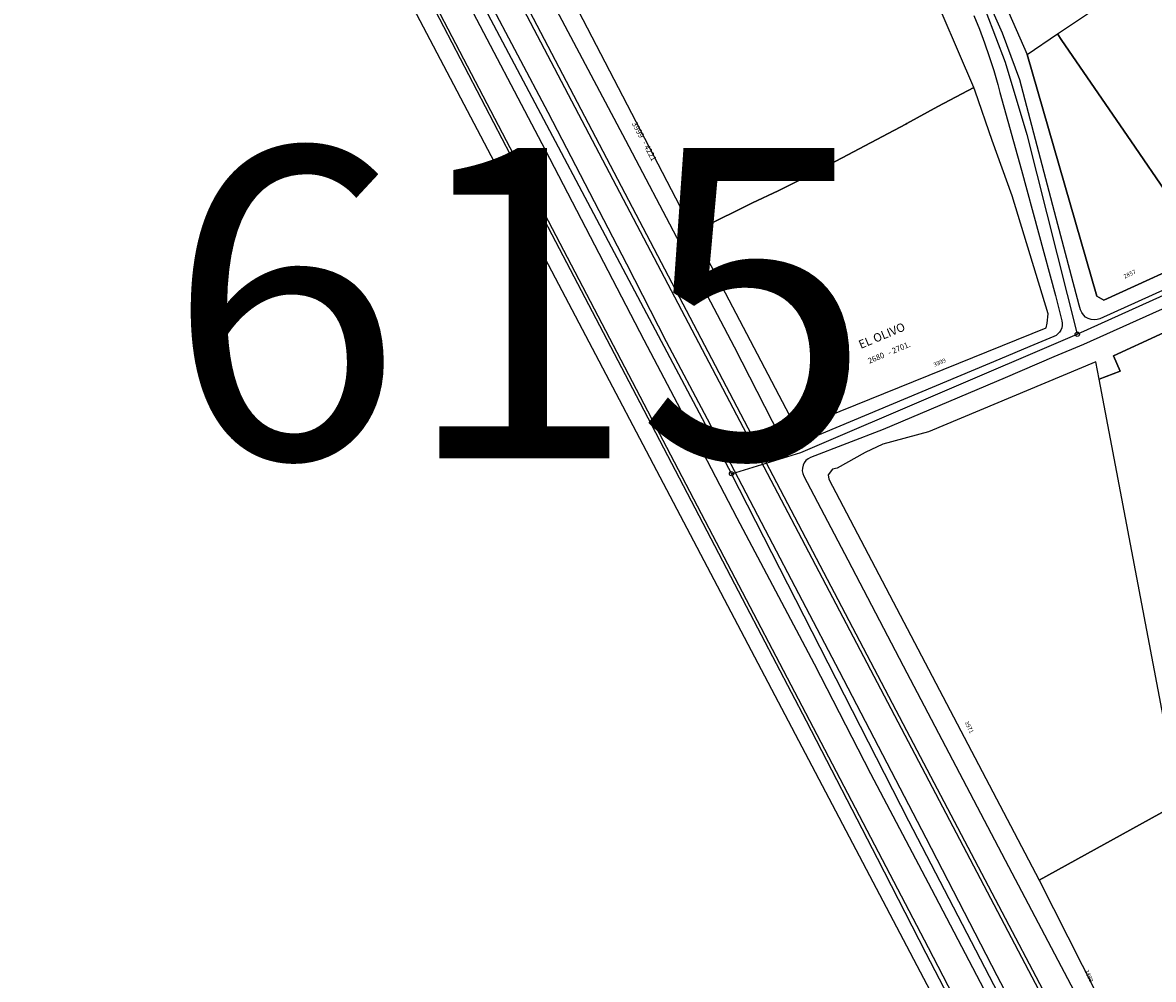
# Model space of a CAD drawing. Extents: x 340501 to 347843, y 6302789 to 6308901.
# Drawn here: x 342953 to 343354, y 6303475 to 6303814 of the extents above; entities that cross this region are included whole.
import ezdxf

# ---------------------------------------------------------------- set-up
doc = ezdxf.new("R2010")
doc.units = 0
doc.header["$MEASUREMENT"] = 0
doc.layers.get('0').update_dxf_attribs({"linetype": 'CONTINUOUS'})
for name, color, linetype in [('1010', 7, 'CONTINUOUS'), ('1400', 7, 'CONTINUOUS'), ('1500', 7, 'CONTINUOUS'), ('2000', 7, 'CONTINUOUS'), ('2510', 7, 'CONTINUOUS'), ('LIMITE_PREDIAL', 7, 'CONTINUOUS')]:
    doc.layers.add(name, color=color, linetype=linetype)

msp = doc.modelspace()

# ---------------------------------------------------------------- linework, layer by layer
at = {"color": 1}
msp.add_lwpolyline([(345086.16, 6303266.77), (345061.07, 6303267.01), (344937.33, 6303250.61), (344923.15, 6303244.89), (344972.97, 6303195.87), (344556.24, 6303156.19), (344547.66, 6303174.89), (343872.35, 6302868.9), (343659.09, 6302794.06), (343627.41, 6302789.48), (343600.43, 6302844.02), (343585.05, 6302881.18), (342917.52, 6304150.04)], dxfattribs=at)
at = {"color": 10}
for points in [[(343240.12, 6303918.62), (343285.98, 6303836.05), (343294.31, 6303818.35), (343301.13, 6303800.42), (343308.81, 6303774.82), (343326.73, 6303703.99)], [(343089.69, 6303870.53), (343204.14, 6303654.58)], [(343326.73, 6303703.99), (343466.1, 6303767.04)], [(343204.14, 6303654.58), (343228.72, 6303662.06), (343326.73, 6303703.99)], [(343536.71, 6303015.26), (343412.01, 6303253.2), (343341.58, 6303387.91), (343267.05, 6303531.5), (343204.14, 6303654.58)]]:
    msp.add_lwpolyline(points, dxfattribs=at)
at = {"layer": '1400', "color": 2}
for points in [[(343149.9, 6303818.45), (343190.6, 6303740.25), (343227.2, 6303670.45), (343315.7, 6303706.25), (343316, 6303707.95), (343316.4, 6303711.25), (343303.6, 6303753.05), (343296.6, 6303772.65), (343290.5, 6303790.15), (343290, 6303791.45), (343273.4, 6303830.25), (343259, 6303855.75), (343231.7, 6303907.75), (343183.8, 6303895.05), (343121.3, 6303876.25), (343120.6, 6303873.75), (343131.6, 6303853.65), (343149.9, 6303818.45)], [(343292.9, 6303839.81), (343308.9, 6303803.11)], [(343308.9, 6303803.11), (343333.7, 6303717.51), (343336.1, 6303716.11), (343372.9, 6303732.81)], [(343438.15, 6303741.74), (343339.55, 6303696.34), (343341.95, 6303690.94), (343334.45, 6303688.04), (343333.25, 6303694.24), (343273.95, 6303669.44), (343257.85, 6303665.04), (343251.55, 6303662.04), (343241.55, 6303656.54), (343239.95, 6303656.24), (343238.45, 6303654.24), (343238.65, 6303652.64), (343313.25, 6303510.54), (343333.55, 6303470.34)]]:
    msp.add_lwpolyline(points, dxfattribs=at)
at = {"layer": '1500'}
for centre in [(343326.72, 6303703.99), (343204.14, 6303654.59)]:
    msp.add_circle(centre, 0.759, dxfattribs=at)
at = {"layer": '2000', "color": 1}
for points in [[(343331.48, 6303413.27), (343298.37, 6303476.67), (343273.12, 6303525.43), (343242.46, 6303584.54), (343216.15, 6303634.62), (343195.64, 6303673.89), (343181.07, 6303701.37), (343167.09, 6303728.78), (343139.2, 6303782.56), (343106.95, 6303843.68), (343078.73, 6303897.28), (343056.81, 6303939.29), (343041.19, 6303968.82), (343003.49, 6304041.99), (342988.06, 6304072.1), (342975.07, 6304098.99), (342969.8, 6304110.85), (342956.54, 6304140.83), (342940.78, 6304177.8)], [(342945.07, 6304146.83), (342965.15, 6304101.87), (343032.88, 6303969.53), (343072.46, 6303893.59), (343108.86, 6303824.93), (343138.14, 6303769.31), (343173.02, 6303702.03), (343184.89, 6303679.63), (343206.06, 6303638.97), (343233.42, 6303587.17), (343253.47, 6303548.3), (343275.1, 6303507.31), (343298.97, 6303461.71)], [(343310.41, 6303416.33), (343274, 6303486.6), (343234.5, 6303562.1), (343197.5, 6303632.7), (343127.1, 6303767.4), (343028.1, 6303956.9), (343005.5, 6304000.5), (342997.6, 6304015.8), (342992.8, 6304025), (342988.3, 6304033.6), (342978.1, 6304053.1), (342966.5, 6304075.7), (342947.4, 6304115.4)], [(343070.25, 6303937.42), (343168.95, 6303749.05), (343266.18, 6303563.62), (343348.28, 6303407.44), (343347.27, 6303406.69), (343031.81, 6304006.77), (343033.18, 6304007.77), (343070.25, 6303937.42)], [(343376.78, 6303728.43), (343334.77, 6303709.52), (343333.75, 6303709.19), (343332.68, 6303709.08), (343331.62, 6303709.2), (343330.61, 6303709.55), (343329.69, 6303710.1), (343328.92, 6303710.84), (343328.32, 6303711.72), (343327.92, 6303712.71), (343327.43, 6303714.32), (343319.24, 6303745.13), (343306.33, 6303794.18), (343300.26, 6303810.69), (343289.68, 6303834.41)], [(343221.31, 6303667.97), (343218.66, 6303673.13), (343205.22, 6303699.45), (343166.69, 6303772.61), (343138.99, 6303824.84)], [(343099.1, 6303818.7), (343140.4, 6303739.3), (343171.6, 6303679.8), (343209.4, 6303607.6), (343230.6, 6303567), (343255.8, 6303518.4), (343273, 6303484.7), (343296.5, 6303439.4)], [(343290.09, 6303816.94), (343292.02, 6303812.14), (343293.84, 6303807.29), (343295.53, 6303802.39), (343297.1, 6303797.46), (343298.55, 6303792.48), (343299.32, 6303789.7), (343306.97, 6303762.14), (343319.03, 6303717.77), (343321.27, 6303708.78), (343321.4, 6303707.94), (343321.38, 6303707.08), (343321.21, 6303706.25), (343320.89, 6303705.45), (343320.44, 6303704.73), (343319.87, 6303704.09), (343319.2, 6303703.57), (343318.44, 6303703.17), (343309.85, 6303699.61), (343299.32, 6303695.15), (343237.46, 6303669.29), (343228.19, 6303665.44), (343227.23, 6303665.14), (343226.23, 6303665.03), (343225.23, 6303665.1), (343224.26, 6303665.36), (343223.35, 6303665.79), (343222.54, 6303666.39), (343221.85, 6303667.12), (343221.31, 6303667.97)], [(343422.06, 6303742.22), (343328.97, 6303700.34), (343318.42, 6303696), (343301.21, 6303688.6), (343257.93, 6303670.24), (343232.18, 6303660.29), (343231.3, 6303659.84), (343230.54, 6303659.21), (343229.93, 6303658.44), (343229.5, 6303657.55), (343229.26, 6303656.59), (343229.24, 6303655.6), (343229.43, 6303654.63), (343229.81, 6303653.72), (343245.38, 6303624.02), (343264.97, 6303586.49), (343301.21, 6303517.61), (343341.92, 6303440.22)]]:
    msp.add_lwpolyline(points, dxfattribs=at)
at = {"layer": 'LIMITE_PREDIAL', "color": 4}
for points in [[(343308.9, 6303803.11), (343319.7, 6303810.41), (343349.8, 6303830.61), (343395.8, 6303860.91), (343395.5, 6303861.71), (343392.1, 6303869.11), (343388.8, 6303876.21), (343385.2, 6303883.81), (343381.9, 6303890.51), (343380, 6303894.01), (343365.6, 6303884.81), (343352.3, 6303875.61), (343338.1, 6303865.71), (343329.9, 6303860.11), (343292.9, 6303839.81), (343308.9, 6303803.11)], [(343190.6, 6303740.25), (343193.8, 6303741.75), (343211.6, 6303750.55), (343220.7, 6303754.85), (343230.8, 6303759.85), (343265.9, 6303778.45), (343266.3, 6303778.65), (343277.3, 6303784.75), (343290, 6303791.45), (343273.4, 6303830.25), (343259, 6303855.75), (343209.3, 6303838.75), (343149.9, 6303818.45), (343190.6, 6303740.25)], [(343372.9, 6303732.81), (343345.7, 6303772.51), (343321.2, 6303808.11), (343319.7, 6303810.41), (343349.8, 6303830.61), (343350.3, 6303830.01), (343384.5, 6303789.11), (343385.8, 6303785.31), (343391.1, 6303778.61), (343399, 6303768.51), (343414.5, 6303746.51), (343404.1, 6303743.01), (343400.6, 6303748.31), (343372.9, 6303732.81)], [(343336.1, 6303716.11), (343333.7, 6303717.51), (343308.9, 6303803.11), (343319.7, 6303810.41), (343321.2, 6303808.11), (343345.7, 6303772.51), (343372.9, 6303732.81), (343336.1, 6303716.11)], [(343227.2, 6303670.45), (343315.7, 6303706.25), (343316, 6303707.95), (343316.4, 6303711.25), (343303.6, 6303753.05), (343296.6, 6303772.65), (343290.5, 6303790.15), (343290, 6303791.45), (343277.3, 6303784.75), (343266.3, 6303778.65), (343265.9, 6303778.45), (343230.8, 6303759.85), (343220.7, 6303754.85), (343211.6, 6303750.55), (343193.8, 6303741.75), (343190.6, 6303740.25), (343227.2, 6303670.45)], [(343438.15, 6303741.74), (343439.65, 6303734.24), (343441.05, 6303727.34), (343441.35, 6303726.24), (343456.45, 6303656.64), (343458.35, 6303647.44), (343468.45, 6303603.64), (343480.35, 6303537.94), (343481.45, 6303527.24), (343479.35, 6303526.14), (343469.85, 6303521.44), (343459.85, 6303516.54), (343427.85, 6303500.54), (343412.25, 6303492.64), (343406.35, 6303489.54), (343369.85, 6303472.64), (343365.45, 6303498.74), (343362.55, 6303515.64), (343359.05, 6303535.84), (343362.95, 6303538.14), (343334.45, 6303688.04), (343341.95, 6303690.94), (343339.55, 6303696.34), (343438.15, 6303741.74)], [(343313.25, 6303510.54), (343359.05, 6303535.84), (343362.95, 6303538.14), (343334.45, 6303688.04), (343333.25, 6303694.24), (343273.95, 6303669.44), (343257.85, 6303665.04), (343251.55, 6303662.04), (343241.55, 6303656.54), (343239.95, 6303656.24), (343238.45, 6303654.24), (343238.65, 6303652.64), (343313.25, 6303510.54)], [(343347.05, 6303444.14), (343372.05, 6303452.84), (343369.85, 6303472.64), (343365.45, 6303498.74), (343362.55, 6303515.64), (343359.05, 6303535.84), (343313.25, 6303510.54), (343333.55, 6303470.34), (343347.05, 6303444.14)]]:
    msp.add_lwpolyline(points, dxfattribs=at)

# ---------------------------------------------------------------- texts
at = {"color": 3}
msp.add_text('615', height=110, dxfattribs=at).set_placement((343004.04, 6303660))
at = {"color": 10}
msp.add_text('EL OLIVO', height=3, rotation=22.7464, dxfattribs=at).set_placement((343249.99, 6303698.78))
at = {"layer": '1010', "color": 10}
for s, rotation, p in [('3999', 297.938, (343168.76, 6303778.65)), (' - 4221', 297.938, (343172.08, 6303772.4)), (' - 2701.', 22.7464, (343259.53, 6303696.24)), ('2680', 22.7464, (343253, 6303693.51))]:
    msp.add_text(s, height=2, rotation=rotation, dxfattribs=at).set_placement(p)
at = {"layer": '2510', "color": 4}
for s, rotation, p in [('2857', 25.4393, (343343.59, 6303723.69)), ('3999', 22.6318, (343276.12, 6303692.45)), ('3971', 296.3911, (343286.72, 6303566.47)), ('3899', 295.3024, (343329.23, 6303478.37))]:
    msp.add_text(s, height=1.5, rotation=rotation, dxfattribs=at).set_placement(p)

doc.saveas('drawing.dxf')
